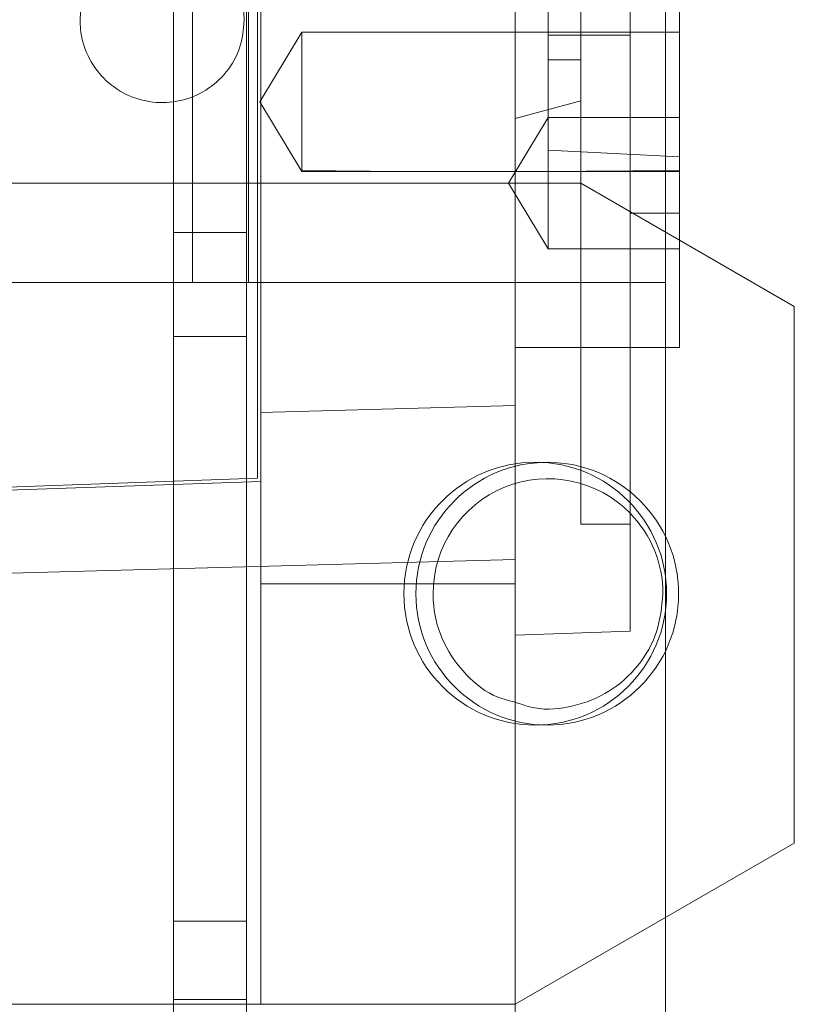
# Model space of a CAD drawing. Units: inches. Extents: x 0.3 to 10.6, y 0.2 to 8.2.
# Drawn here: x 7.3 to 7.4, y 5 to 5.1 of the extents above; entities that cross this region are included whole.
import ezdxf

# ---------------------------------------------------------------- set-up
doc = ezdxf.new("R2010")
doc.units = ezdxf.units.IN
doc.header["$MEASUREMENT"] = 0

msp = doc.modelspace()

# ---------------------------------------------------------------- linework, layer by layer
at = {"lineweight": 0}
for p, q in [((7.33275013, 5.61328918), (7.33275013, 3.44453918)), ((7.34150013, 5.61328918), (7.34150013, 3.44453918)), ((7.39175013, 5.52422668), (7.39175013, 3.44453918)), ((7.33505013, 5.45703918), (7.33505013, 5.05703918)), ((7.34175013, 5.45703918), (7.34175013, 5.05703918)), ((7.38160268, 5.02804951), (7.38160268, 5.15009676)), ((7.37766567, 5.07289471), (7.37766567, 5.12149779)), ((7.38750819, 5.09198039), (7.38750819, 5.06533118)), ((7.34813811, 5.08704524), (7.34311123, 5.0786791)), ((7.34813811, 5.08704524), (7.34311123, 5.0786791)), ((7.34813811, 5.07031296), (7.34813811, 5.08704524)), ((7.34813811, 5.08704524), (7.3934137, 5.08704524)), ((7.37766567, 5.08665581), (7.38750819, 5.08665581)), ((7.38160268, 5.08370306), (7.37766567, 5.08370306)), ((7.34311123, 5.0786791), (7.34813811, 5.07031296)), ((7.34311123, 5.0786791), (7.34813811, 5.07031296)), ((7.37372866, 5.07667196), (7.38160268, 5.0787818)), ((7.37372866, 5.07667196), (7.38160268, 5.0787818)), ((7.37766567, 5.07681329), (7.37293449, 5.06893928)), ((7.37766567, 5.07681329), (7.37293449, 5.06893928)), ((7.37766567, 5.07681329), (7.3934137, 5.07681329)), ((7.3934137, 5.07209279), (7.37766567, 5.07289471)), ((7.37766567, 5.06106526), (7.37766567, 5.07289471)), ((7.3934137, 5.07209279), (7.37766567, 5.07289471)), ((7.34813811, 5.07045263), (7.36041676, 5.07031296)), ((7.34813811, 5.07045263), (7.36041676, 5.07031296)), ((7.3934137, 5.07031296), (7.34813811, 5.07031296)), ((7.37663921, 5.07031296), (7.3934137, 5.07045263)), ((7.37663921, 5.07031296), (7.3934137, 5.07045263)), ((7.34321685, 5.06893928), (7.2398704, 5.06893928)), ((7.34321685, 5.06893928), (7.37372866, 5.06893928)), ((7.37293449, 5.06893928), (7.37766567, 5.06106526)), ((7.37293449, 5.06893928), (7.37766567, 5.06106526)), ((7.38160268, 5.06893928), (7.37372866, 5.06893928)), ((7.38160268, 5.06893928), (7.3934137, 5.06212018)), ((7.38750819, 5.04925424), (7.38750819, 5.06533118)), ((7.38750819, 5.06533118), (7.3934137, 5.06533118)), ((7.34150013, 5.06303918), (7.33275013, 5.06303918)), ((7.3934137, 5.06106526), (7.37766567, 5.06106526)), ((7.07805013, 5.05703918), (7.33045013, 5.05703918)), ((7.33045013, 5.05703918), (7.33505013, 5.05703918)), ((7.33505013, 5.05703918), (7.34635013, 5.05703918)), ((7.39175013, 5.05703918), (7.34635013, 5.05703918)), ((7.33275013, 5.05053918), (7.34150013, 5.05053918)), ((7.34321685, 5.02089179), (7.34321685, 5.03317814)), ((7.38160268, 5.02804951), (7.38750819, 5.02804951)), ((7.38160268, 5.02804951), (7.38750819, 5.02804951)), ((7.34321685, 4.97051408), (7.34321685, 5.02089179)), ((7.34321685, 5.02089179), (7.37372866, 5.02089179)), ((7.34150013, 4.98047668), (7.33275013, 4.98047668)), ((7.33275013, 4.97110168), (7.34150013, 4.97110168)), ((7.2398704, 4.97051408), (7.34321685, 4.97051408)), ((7.37372866, 4.97051408), (7.34321685, 4.97051408))]:
    msp.add_line(p, q, dxfattribs=at)
at = {"lineweight": 15}
for p, q in [((7.34321685, 5.36150864), (7.34321685, 5.03317814)), ((7.34282315, 5.36112512), (7.34282315, 5.03355833)), ((7.3934137, 5.04925424), (7.3934137, 5.1420912)), ((7.37372866, 5.13085018), (7.37372866, 5.0422785)), ((7.3934137, 5.06212018), (7.40719323, 5.05416456)), ((7.40719323, 4.98983486), (7.40719323, 5.05416456)), ((7.37372866, 5.04925424), (7.3934137, 5.04925424)), ((7.38750819, 5.01525373), (7.38750819, 5.04925424)), ((7.37372866, 5.0422785), (7.34321685, 5.04146092)), ((7.37372866, 5.0422785), (7.37372866, 5.02381743)), ((7.34282315, 5.03355833), (7.2398704, 5.02996314)), ((7.34321685, 5.03317814), (7.2398704, 5.0295692)), ((7.37372866, 5.02381743), (7.24971292, 5.02049435)), ((7.37372866, 5.02381743), (7.37372866, 4.90767625)), ((7.37372866, 5.01477254), (7.38750819, 5.01525373)), ((7.37372866, 5.01477254), (7.38750819, 5.01525373)), ((7.37372866, 4.97051408), (7.40719323, 4.98983486))]:
    msp.add_line(p, q, dxfattribs=at)
at = {"lineweight": 0}
for centre in [(7.3761312, 5.01973511), (7.37757512, 5.01972668)]:
    msp.add_circle(centre, 0.0157475, dxfattribs=at)
at = {"lineweight": 15}
for centre, radius, start, end in [((7.33140583, 5.0884274), 0.00984252, 360, 180), ((7.37766567, 5.01972668), 0.01377953, 0, 44.4153086)]:
    msp.add_arc(centre, radius, start, end, dxfattribs=at)
at = {"lineweight": 0}
msp.add_arc((7.37766567, 5.01972668), 0.01377953, 44.4153086, 180, dxfattribs=at)
at = {"lineweight": 15}
for points, knots in [([(7.34124835, 5.0884274), (7.34113953, 5.08732062), (7.34092188, 5.08510708), (7.33922522, 5.0821611), (7.33672663, 5.0799216), (7.33360688, 5.07864105), (7.33024449, 5.07846389), (7.32701224, 5.07940986), (7.32427299, 5.08137316), (7.3223481, 5.08412925), (7.3216216, 5.08663548), (7.32157454, 5.0880822), (7.32156331, 5.0884274)], [0, 0, 0, 0, 0.10737245, 0.2147449, 0.32211735, 0.4294898, 0.53686225, 0.6442347, 0.75160715, 0.8589796, 0.96635205, 1, 1, 1, 1]), ([(7.34124835, 5.0884274), (7.34113953, 5.08732062), (7.34092188, 5.08510708), (7.33922522, 5.0821611), (7.33672663, 5.0799216), (7.33360688, 5.07864105), (7.33024449, 5.07846389), (7.32701224, 5.07940986), (7.32427299, 5.08137316), (7.3223481, 5.08412925), (7.3216216, 5.08663548), (7.32157454, 5.0880822), (7.32156331, 5.0884274)], [0, 0, 0, 0, 0.10737245, 0.2147449, 0.32211735, 0.4294898, 0.53686225, 0.6442347, 0.75160715, 0.8589796, 0.96635205, 1, 1, 1, 1]), ([(7.3914452, 5.01972668), (7.39129277, 5.01817692), (7.3909879, 5.0150774), (7.3886138, 5.01095719), (7.3851111, 5.00780607), (7.38076096, 5.00607244), (7.37674023, 5.00567754), (7.37450157, 5.00645629), (7.37372866, 5.00672516)], [0, 0, 0, 0, 0.180919936, 0.361839873, 0.542759809, 0.723679746, 0.904599682, 1, 1, 1, 1]), ([(7.3914452, 5.01972668), (7.39129277, 5.01817692), (7.3909879, 5.0150774), (7.3886138, 5.01095719), (7.3851111, 5.00780607), (7.38076096, 5.00607244), (7.37674023, 5.00567754), (7.37450157, 5.00645629), (7.37372866, 5.00672516)], [0, 0, 0, 0, 0.180919936, 0.361839873, 0.542759809, 0.723679746, 0.904599682, 1, 1, 1, 1])]:
    msp.add_open_spline(points, degree=3, knots=knots, dxfattribs=at)
at = {"lineweight": 0}
msp.add_open_spline([(7.37372866, 5.00672516), (7.37301622, 5.006898), (7.37079655, 5.0074365), (7.36769491, 5.00990215), (7.36498065, 5.01369506), (7.36396802, 5.01721891), (7.36390192, 5.01924358), (7.36388614, 5.01972668)], degree=3, knots=[0, 0, 0, 0, 0.124850643, 0.388976826, 0.653103009, 0.917229192, 1, 1, 1, 1], dxfattribs=at)
msp.add_open_spline([(7.37372866, 5.00672516), (7.37301622, 5.006898), (7.37079655, 5.0074365), (7.36769491, 5.00990215), (7.36498065, 5.01369506), (7.36396802, 5.01721891), (7.36390192, 5.01924358), (7.36388614, 5.01972668)], degree=3, knots=[0, 0, 0, 0, 0.124850643, 0.388976826, 0.653103009, 0.917229192, 1, 1, 1, 1], dxfattribs=at)

doc.saveas('drawing.dxf')
